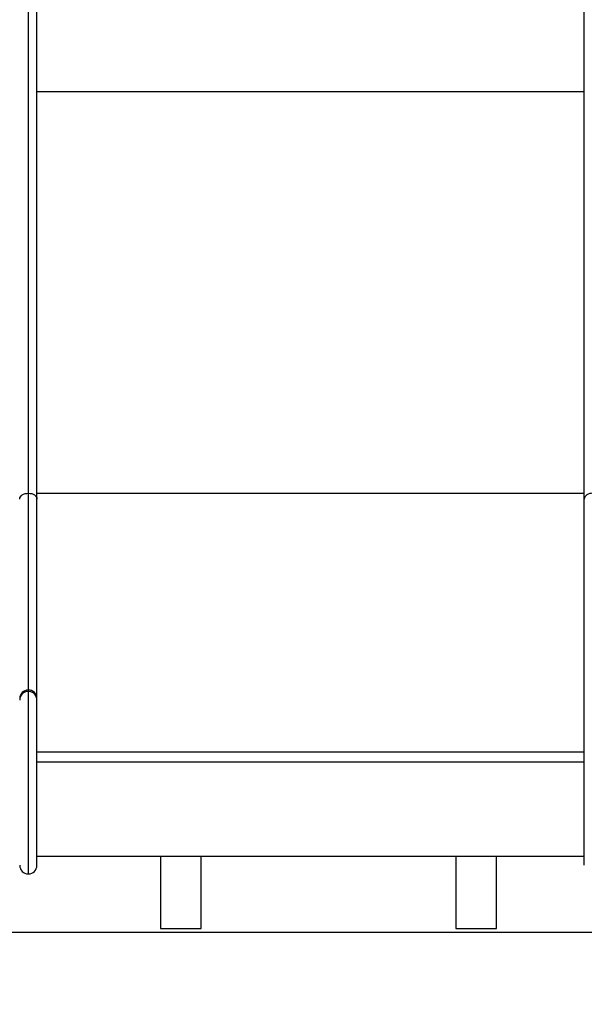
# Model space of a CAD drawing. Units: millimetres. Extents: x -1.4 to 17.5, y 1.4 to 16.5.
# Drawn here: x 14.7 to 15.3, y 11.4 to 12.4 of the extents above; entities that cross this region are included whole.
import ezdxf

# ---------------------------------------------------------------- set-up
doc = ezdxf.new("R2010")
doc.units = ezdxf.units.MM
doc.header["$PDSIZE"] = -1
doc.layers.add('DIASTASEIS', color=253, linetype='Continuous', lineweight=5)
doc.styles.get("Standard").update_dxf_attribs({"font": 'ARIALN.TTF'})
doc.dimstyles.get("Standard").update_dxf_attribs({"dimtxt": 0.18, "dimasz": 0.15, "dimexe": 0.05, "dimexo": 0.0625, "dimgap": 0.09, "dimtad": 0, "dimtih": 1, "dimtoh": 1, "dimrnd": 0.005, "dimzin": 0, "dimdsep": 46, "dimtxsty": 'Standard', "dimblk": 'OBLIQUE', "dimcen": 0.09, "dimadec": 0, "dimazin": 0, "dimtfac": 1, "dimtofl": 0, "dimtmove": 0, "dimatfit": 3, "dimldrblk": 'OBLIQUE', "dimfxl": 1, "dimtolj": 1, "dimtzin": 0, "dimarcsym": 0})

# ---------------------------------------------------------------- blocks, each defined once
blk = doc.blocks.new('_OBLIQUE')
at = {"color": 0, "linetype": 'ByBlock', "ltscale": 2}
blk.add_line((-0.5, -0.5), (0.5, 0.5), dxfattribs=at)
blk = doc.blocks.new('*D15')
at = {"layer": 'Defpoints', "color": 0}
for p in [(16.065, 14.474), (16.9851, 14.474), (13.4314, 11.45)]:
    blk.add_point(p, dxfattribs=at)
at = {"layer": 'DIASTASEIS', "color": 0, "lineweight": -2}
for p, q in [((16.1275, 14.474), (17.0351, 14.474)), ((16.9851, 14.474), (16.9851, 13.124)), ((16.9851, 11.45), (16.9851, 12.7602)), ((13.4939, 11.45), (17.0351, 11.45))]:
    blk.add_line(p, q, dxfattribs=at)
at = {"layer": 'DIASTASEIS', "color": 0, "linetype": 'ByBlock', "lineweight": -2, "xscale": 0.15, "yscale": 0.15, "zscale": 0.15}
for p, rotation in [((16.9851, 14.474), 90), ((16.9851, 11.45), 270)]:
    blk.add_blockref('_OBLIQUE', p, dxfattribs=dict(at, rotation=rotation))
at = {"layer": 'DIASTASEIS', "color": 0, "insert": (16.9851, 12.9421), "char_height": 0.18, "attachment_point": 5}
blk.add_mtext('\\A1;\\A1;3.00', dxfattribs=at)
blk = doc.blocks.new('OPSH1_S011A')
at = {"color": 7, "linetype": 'Continuous', "lineweight": 25}
for p, q in [((18.1869, 9.3754), (18.1869, 8.8572)), ((18.1959, 8.851), (18.1959, 9.3694)), ((18.7659, 8.851), (18.7659, 9.3694)), ((18.7659, 9.275), (18.1959, 9.275)), ((18.1869, 8.8572), (18.1869, 8.6523)), ((18.7659, 8.8568), (18.1959, 8.8568)), ((18.1959, 8.6433), (18.1959, 8.851)), ((18.7659, 8.6433), (18.7659, 8.851)), ((18.1869, 8.6523), (18.1869, 8.6508)), ((18.1959, 8.6418), (18.1959, 8.6433)), ((18.1959, 8.4698), (18.1959, 8.6418)), ((18.7659, 8.6418), (18.7659, 8.6433)), ((18.7659, 8.4698), (18.7659, 8.6418)), ((18.7659, 8.5877), (18.1959, 8.5877)), ((18.7659, 8.5772), (18.1959, 8.5772)), ((18.1959, 8.4792), (18.7659, 8.4792)), ((18.3244, 8.4792), (18.3244, 8.4041)), ((18.3668, 8.4041), (18.3668, 8.4792)), ((18.6322, 8.4792), (18.6322, 8.4041)), ((18.6746, 8.4041), (18.6746, 8.4792)), ((18.3244, 8.4041), (18.3668, 8.4041)), ((18.6322, 8.4041), (18.6746, 8.4041))]:
    blk.add_line(p, q, dxfattribs=at)
at = {"color": 8, "linetype": 'Continuous', "lineweight": 25}
blk.add_line((18.1869, 8.6508), (18.1869, 8.4608), dxfattribs=at)
at = {"color": 7, "linetype": 'Continuous', "lineweight": 25, "flags": 128}
for points in [[(18.1779, 8.851), (18.1781, 8.8522), (18.1786, 8.8533), (18.1795, 8.8544), (18.1806, 8.8553), (18.1819, 8.8561), (18.1835, 8.8567), (18.1852, 8.857), (18.1869, 8.8572)], [(18.1869, 8.8572), (18.1887, 8.857), (18.1904, 8.8567), (18.1919, 8.8561), (18.1933, 8.8553), (18.1944, 8.8544), (18.1952, 8.8533), (18.1958, 8.8522), (18.1959, 8.851)], [(18.7749, 8.8572), (18.7732, 8.857), (18.7715, 8.8567), (18.7699, 8.8561), (18.7686, 8.8553), (18.7675, 8.8544), (18.7666, 8.8533), (18.7661, 8.8522), (18.7659, 8.851)]]:
    blk.add_lwpolyline(points, dxfattribs=at)
at = {"color": 7, "linetype": 'Continuous', "lineweight": 25}
for centre, start, end in [((18.1869, 8.6433), 89.9991, 179.999), ((18.1869, 8.6433), 0.0009, 90.001), ((18.1869, 8.6418), 89.9991, 179.999), ((18.1869, 8.6418), 0.0009, 90.001), ((18.1869, 8.4698), 180, 270), ((18.1869, 8.4698), 270, 0)]:
    blk.add_arc(centre, 0.009, start, end, dxfattribs=at)

msp = doc.modelspace()

# ---------------------------------------------------------------- linework, layer by layer
at = {"linetype": 'Continuous', "lineweight": 25}
msp.add_lwpolyline([(11.9798, 11.45), (17.4582, 11.45)], dxfattribs=at)

# ---------------------------------------------------------------- block references
msp.add_blockref('OPSH1_S011A', (-3.5007, 3.0499))

# ---------------------------------------------------------------- dimensions: what is measured, and where the dimension line sits
at = {"layer": 'DIASTASEIS'}
dim = msp.add_linear_dim(base=(16.9851, 14.474), p1=(13.4314, 11.45), p2=(16.065, 14.474), angle=90, text='\\A1;3.00', dimstyle='Standard', override={"dimdec": 0, "dimtxsty": 'Standard'}, dxfattribs=at)
dim.commit()
dim.dimension.update_dxf_attribs({"geometry": '*D15', "text_midpoint": (16.9851, 12.9421), "dimtype": 160})

doc.saveas('drawing.dxf')
